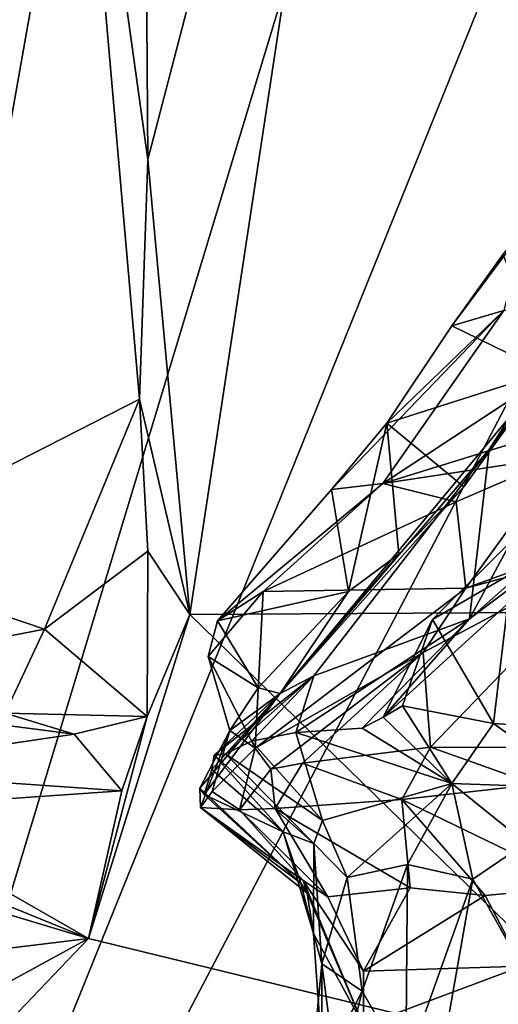
# Model space of a CAD drawing. Units: metres. Extents: x 21.89 to 29.97, y -9.49 to -2.05.
# Drawn here: x 23.69 to 24.11, y -7.94 to -7.07 of the extents above; entities that cross this region are included whole.
import ezdxf

# ---------------------------------------------------------------- set-up
doc = ezdxf.new("R2010")
doc.units = ezdxf.units.M

msp = doc.modelspace()

# ---------------------------------------------------------------- linework, layer by layer
at = {"layer": '1'}
for points in [[(22.90469, -6.28669, 25.02872), (23.11166, -7.14886, 24.44309), (23.73559, -6.69615, 22.74575)], [(23.80297, -6.90785, 22.59923), (23.80506, -7.19536, 22.59376), (24.03851, -6.30018, 22.59771)], [(23.80506, -7.19536, 22.59376), (23.84176, -7.59469, 22.57908), (24.03851, -6.30018, 22.59771)], [(24.03851, -6.30018, 22.59771), (23.84176, -7.59469, 22.57908), (24.23506, -7.59241, 22.58161)], [(24.03851, -6.30018, 22.59771), (24.23506, -7.59241, 22.58161), (24.25014, -7.02523, 22.59255)], [(23.39527, -8.79391, -1.52846), (24.64622, -6.40577, -1.51848), (26.65202, -6.33177, -1.51963)], [(24.96285, -8.64127, -1.52772), (23.39527, -8.79391, -1.52846), (26.65202, -6.33177, -1.51963)], [(23.39527, -8.79391, -1.52846), (24.34659, -6.44037, -1.51046), (24.64622, -6.40577, -1.51848)], [(23.68041, -6.43363, -1.50729), (23.81304, -6.43516, -1.51384), (23.39527, -8.79391, -1.52846)], [(23.39527, -8.79391, -1.52846), (23.81304, -6.43516, -1.51384), (24.10038, -6.46648, -1.51027)], [(24.10038, -6.46648, -1.51027), (24.34659, -6.44037, -1.51046), (23.39527, -8.79391, -1.52846)], [(23.11166, -7.14886, 24.44309), (23.15335, -7.22784, 24.31151), (23.73559, -6.69615, 22.74575)], [(23.73559, -6.69615, 22.74575), (23.15335, -7.22784, 24.31151), (23.25147, -7.32519, 24.0611)], [(23.25147, -7.32519, 24.0611), (23.34187, -7.45574, 23.7906), (23.73559, -6.69615, 22.74575)], [(23.73559, -6.69615, 22.74575), (23.34187, -7.45574, 23.7906), (23.5262, -7.54413, 23.33598)], [(23.5262, -7.54413, 23.33598), (23.79758, -7.40577, 22.59691), (23.73559, -6.69615, 22.74575)], [(23.73559, -6.69615, 22.74575), (23.79758, -7.40577, 22.59691), (23.80506, -7.19536, 22.59376)], [(23.80297, -6.90785, 22.59923), (23.73559, -6.69615, 22.74575), (23.80506, -7.19536, 22.59376)], [(23.80506, -7.19536, 22.59376), (23.79758, -7.40577, 22.59691), (23.84176, -7.59469, 22.57908)], [(24.30584, -7.19366, 15.77967), (24.0878, -7.59843, 15.56166), (24.24952, -7.45532, 15.34122)], [(24.10491, -7.4499, 16.08479), (24.0878, -7.59843, 15.56166), (24.30584, -7.19366, 15.77967)], [(24.24108, -7.23783, 16.14005), (24.10491, -7.4499, 16.08479), (24.30584, -7.19366, 15.77967)], [(24.15573, -7.38185, 16.48366), (24.10491, -7.4499, 16.08479), (24.24108, -7.23783, 16.14005)], [(24.07218, -7.34133, 16.53946), (24.13524, -7.25683, 16.46652), (24.11787, -7.32781, 16.60398)], [(24.07218, -7.34133, 16.53946), (24.11714, -7.27846, 16.45238), (24.13524, -7.25683, 16.46652)], [(24.0114, -7.47964, 16.82074), (24.11787, -7.32781, 16.60398), (24.33141, -7.27012, 16.84711)], [(24.32356, -7.38342, 17.14414), (24.0114, -7.47964, 16.82074), (24.33141, -7.27012, 16.84711)], [(24.11714, -7.27846, 16.45238), (24.07218, -7.34133, 16.53946), (24.15573, -7.38185, 16.48366)], [(23.96627, -7.48507, 16.738), (24.01505, -7.42669, 16.65293), (24.11787, -7.32781, 16.60398)], [(24.0114, -7.47964, 16.82074), (23.96627, -7.48507, 16.738), (24.11787, -7.32781, 16.60398)], [(24.01505, -7.42669, 16.65293), (24.07218, -7.34133, 16.53946), (24.11787, -7.32781, 16.60398)], [(24.07218, -7.34133, 16.53946), (24.01505, -7.42669, 16.65293), (24.15573, -7.38185, 16.48366)], [(23.92113, -7.66398, 16.77402), (24.10491, -7.4499, 16.08479), (24.15573, -7.38185, 16.48366)], [(24.08272, -7.48278, 16.62073), (23.92113, -7.66398, 16.77402), (24.15573, -7.38185, 16.48366)], [(24.15573, -7.38185, 16.48366), (24.01505, -7.42669, 16.65293), (24.08272, -7.48278, 16.62073)], [(24.16834, -7.45589, 17.13377), (24.0114, -7.47964, 16.82074), (24.32356, -7.38342, 17.14414)], [(23.79758, -7.40577, 22.59691), (23.5262, -7.54413, 23.33598), (23.71416, -7.60751, 22.81706)], [(23.79758, -7.40577, 22.59691), (23.71416, -7.60751, 22.81706), (23.80492, -7.53924, 22.59096)], [(23.79758, -7.40577, 22.59691), (23.80492, -7.53924, 22.59096), (23.84176, -7.59469, 22.57908)], [(24.01505, -7.42669, 16.65293), (23.96627, -7.48507, 16.738), (23.98146, -7.57446, 16.76955)], [(24.01505, -7.42669, 16.65293), (23.98146, -7.57446, 16.76955), (24.02566, -7.54185, 16.70486)], [(24.01505, -7.42669, 16.65293), (24.02566, -7.54185, 16.70486), (24.08272, -7.48278, 16.62073)], [(23.92113, -7.66398, 16.77402), (23.95092, -7.6485, 16.04179), (24.10491, -7.4499, 16.08479)], [(23.95092, -7.6485, 16.04179), (24.0878, -7.59843, 15.56166), (24.10491, -7.4499, 16.08479)], [(24.16834, -7.45589, 17.13377), (24.07591, -7.49574, 17.09381), (24.0114, -7.47964, 16.82074)], [(24.08436, -7.57175, 17.06617), (24.07591, -7.49574, 17.09381), (24.16834, -7.45589, 17.13377)], [(24.08436, -7.57175, 17.06617), (24.16834, -7.45589, 17.13377), (24.19961, -7.52966, 17.13681)], [(24.0878, -7.59843, 15.56166), (24.19579, -7.51741, 15.29381), (24.24952, -7.45532, 15.34122)], [(23.90633, -7.57463, 17.01232), (23.86634, -7.60031, 16.89804), (24.0114, -7.47964, 16.82074)], [(24.0114, -7.47964, 16.82074), (23.86634, -7.60031, 16.89804), (23.96627, -7.48507, 16.738)], [(23.96627, -7.48507, 16.738), (23.86634, -7.60031, 16.89804), (23.98146, -7.57446, 16.76955)], [(23.90633, -7.57463, 17.01232), (24.0114, -7.47964, 16.82074), (24.07591, -7.49574, 17.09381)], [(24.02566, -7.54185, 16.70486), (23.92113, -7.66398, 16.77402), (24.08272, -7.48278, 16.62073)], [(23.90633, -7.57463, 17.01232), (24.07591, -7.49574, 17.09381), (24.08436, -7.57175, 17.06617)], [(24.01193, -7.68476, 15.46735), (24.05522, -7.59914, 15.31879), (24.19579, -7.51741, 15.29381)], [(24.01193, -7.68476, 15.46735), (24.19579, -7.51741, 15.29381), (24.0878, -7.59843, 15.56166)], [(24.05522, -7.59914, 15.31879), (24.12827, -7.52631, 15.25051), (24.19579, -7.51741, 15.29381)], [(24.05522, -7.59914, 15.31879), (24.10884, -7.69052, 15.1408), (24.12827, -7.52631, 15.25051)], [(24.22428, -7.53404, 17.16666), (24.08436, -7.57175, 17.06617), (24.19961, -7.52966, 17.13681)], [(24.10884, -7.69052, 15.1408), (24.18332, -7.69524, 14.98163), (24.12827, -7.52631, 15.25051)], [(24.05334, -7.71122, 17.37738), (24.04703, -7.6282, 17.08134), (24.22428, -7.53404, 17.16666)], [(24.22428, -7.53404, 17.16666), (24.04703, -7.6282, 17.08134), (24.08436, -7.57175, 17.06617)], [(24.05334, -7.71122, 17.37738), (24.22428, -7.53404, 17.16666), (24.2419, -7.71177, 17.61397)], [(23.5262, -7.54413, 23.33598), (23.59306, -7.6311, 23.10156), (23.71416, -7.60751, 22.81706)], [(23.71416, -7.60751, 22.81706), (23.80432, -7.68439, 22.58745), (23.80492, -7.53924, 22.59096)], [(23.80492, -7.53924, 22.59096), (23.80432, -7.68439, 22.58745), (23.84176, -7.59469, 22.57908)], [(23.98146, -7.57446, 16.76955), (23.92113, -7.66398, 16.77402), (24.02566, -7.54185, 16.70486)], [(24.04703, -7.6282, 17.08134), (23.89931, -7.71224, 16.94676), (24.08436, -7.57175, 17.06617)], [(23.90633, -7.57463, 17.01232), (24.08436, -7.57175, 17.06617), (23.89931, -7.71224, 16.94676)], [(23.90633, -7.57463, 17.01232), (23.85811, -7.6316, 16.96557), (23.86634, -7.60031, 16.89804)], [(23.89931, -7.71224, 16.94676), (23.85811, -7.6316, 16.96557), (23.90633, -7.57463, 17.01232)], [(23.86634, -7.60031, 16.89804), (23.90199, -7.65906, 16.88456), (23.98146, -7.57446, 16.76955)], [(23.90199, -7.65906, 16.88456), (23.92113, -7.66398, 16.77402), (23.98146, -7.57446, 16.76955)], [(23.80432, -7.68439, 22.58745), (23.7528, -7.87912, 22.58705), (23.84176, -7.59469, 22.57908)], [(23.84176, -7.59469, 22.57908), (23.7528, -7.87912, 22.58705), (24.26095, -8.00295, 22.57297)], [(23.84176, -7.59469, 22.57908), (24.26095, -8.00295, 22.57297), (24.23506, -7.59241, 22.58161)], [(23.99321, -7.69468, 15.56786), (24.0878, -7.59843, 15.56166), (23.93497, -7.69825, 15.8313)], [(23.95092, -7.6485, 16.04179), (23.93497, -7.69825, 15.8313), (24.0878, -7.59843, 15.56166)], [(23.99321, -7.69468, 15.56786), (24.01193, -7.68476, 15.46735), (24.0878, -7.59843, 15.56166)], [(24.01193, -7.68476, 15.46735), (24.02886, -7.67502, 15.32159), (24.05522, -7.59914, 15.31879)], [(24.02886, -7.67502, 15.32159), (24.10884, -7.69052, 15.1408), (24.05522, -7.59914, 15.31879)], [(23.59306, -7.6311, 23.10156), (23.67953, -7.68125, 22.83595), (23.71416, -7.60751, 22.81706)], [(23.71416, -7.60751, 22.81706), (23.67953, -7.68125, 22.83595), (23.80432, -7.68439, 22.58745)], [(23.86634, -7.60031, 16.89804), (23.85811, -7.6316, 16.96557), (23.90199, -7.65906, 16.88456)], [(23.87699, -7.69651, 16.89754), (23.85811, -7.6316, 16.96557), (23.89931, -7.71224, 16.94676)], [(23.85811, -7.6316, 16.96557), (23.87699, -7.69651, 16.89754), (23.90199, -7.65906, 16.88456)], [(23.91299, -7.73043, 17.04129), (23.89931, -7.71224, 16.94676), (24.04703, -7.6282, 17.08134)], [(23.94086, -7.72534, 17.16917), (23.91299, -7.73043, 17.04129), (24.04703, -7.6282, 17.08134)], [(24.04703, -7.6282, 17.08134), (24.05334, -7.71122, 17.37738), (23.94086, -7.72534, 17.16917)], [(23.86333, -7.71829, 16.29046), (23.87334, -7.71697, 16.19017), (23.95092, -7.6485, 16.04179)], [(23.86333, -7.71829, 16.29046), (23.95092, -7.6485, 16.04179), (23.92113, -7.66398, 16.77402)], [(23.87334, -7.71697, 16.19017), (23.89599, -7.706, 16.02156), (23.95092, -7.6485, 16.04179)], [(23.95092, -7.6485, 16.04179), (23.89599, -7.706, 16.02156), (23.93497, -7.69825, 15.8313)], [(23.90199, -7.65906, 16.88456), (23.87699, -7.69651, 16.89754), (23.92113, -7.66398, 16.77402)], [(23.85072, -7.74709, 16.652), (23.85448, -7.75278, 16.51909), (23.92113, -7.66398, 16.77402)], [(23.87699, -7.69651, 16.89754), (23.85072, -7.74709, 16.652), (23.92113, -7.66398, 16.77402)], [(23.85448, -7.75278, 16.51909), (23.86131, -7.73072, 16.44716), (23.92113, -7.66398, 16.77402)], [(23.86131, -7.73072, 16.44716), (23.86333, -7.71829, 16.29046), (23.92113, -7.66398, 16.77402)], [(23.55663, -7.67619, 22.9795), (23.5247, -7.73183, 22.6526), (23.7402, -7.69993, 22.70008)], [(23.67953, -7.68125, 22.83595), (23.55663, -7.67619, 22.9795), (23.7402, -7.69993, 22.70008)], [(24.02886, -7.67502, 15.32159), (24.01193, -7.68476, 15.46735), (24.07214, -7.74327, 15.44512)], [(24.02886, -7.67502, 15.32159), (24.07214, -7.74327, 15.44512), (24.10884, -7.69052, 15.1408)], [(23.80432, -7.68439, 22.58745), (23.67953, -7.68125, 22.83595), (23.7402, -7.69993, 22.70008)], [(23.7402, -7.69993, 22.70008), (23.78217, -7.74947, 22.59689), (23.80432, -7.68439, 22.58745)], [(23.80432, -7.68439, 22.58745), (23.78217, -7.74947, 22.59689), (23.7528, -7.87912, 22.58705)], [(24.01193, -7.68476, 15.46735), (23.99321, -7.69468, 15.56786), (24.07214, -7.74327, 15.44512)], [(24.10884, -7.69052, 15.1408), (24.07214, -7.74327, 15.44512), (24.18794, -7.74711, 15.10855)], [(24.18332, -7.69524, 14.98163), (24.10884, -7.69052, 15.1408), (24.18794, -7.74711, 15.10855)], [(23.7402, -7.69993, 22.70008), (23.5247, -7.73183, 22.6526), (23.78217, -7.74947, 22.59689)], [(23.85135, -7.76411, 16.75584), (23.85072, -7.74709, 16.652), (23.87699, -7.69651, 16.89754)], [(23.86138, -7.75006, 16.91496), (23.85135, -7.76411, 16.75584), (23.87699, -7.69651, 16.89754)], [(23.86138, -7.75006, 16.91496), (23.87699, -7.69651, 16.89754), (23.89931, -7.71224, 16.94676)], [(23.93497, -7.69825, 15.8313), (23.89599, -7.706, 16.02156), (23.9585, -7.77564, 16.05459)], [(24.07214, -7.74327, 15.44512), (23.99321, -7.69468, 15.56786), (23.93497, -7.69825, 15.8313)], [(24.07214, -7.74327, 15.44512), (23.93497, -7.69825, 15.8313), (23.9585, -7.77564, 16.05459)], [(23.89599, -7.706, 16.02156), (23.87334, -7.71697, 16.19017), (23.9585, -7.77564, 16.05459)], [(24.0282, -7.7573, 17.37469), (23.94086, -7.72534, 17.16917), (24.05334, -7.71122, 17.37738)], [(24.1454, -7.74407, 17.53953), (24.0282, -7.7573, 17.37469), (24.05334, -7.71122, 17.37738)], [(24.1454, -7.74407, 17.53953), (24.05334, -7.71122, 17.37738), (24.2419, -7.71177, 17.61397)], [(23.92388, -7.78568, 16.45265), (23.86333, -7.71829, 16.29046), (23.86131, -7.73072, 16.44716)], [(23.86138, -7.75006, 16.91496), (23.89931, -7.71224, 16.94676), (23.88541, -7.76612, 17.01182)], [(23.87334, -7.71697, 16.19017), (23.86333, -7.71829, 16.29046), (23.95089, -7.79571, 16.18531)], [(23.95089, -7.79571, 16.18531), (23.86333, -7.71829, 16.29046), (23.92388, -7.78568, 16.45265)], [(23.87334, -7.71697, 16.19017), (23.95089, -7.79571, 16.18531), (23.9585, -7.77564, 16.05459)], [(23.88541, -7.76612, 17.01182), (23.89931, -7.71224, 16.94676), (23.91299, -7.73043, 17.04129)], [(23.91691, -7.76505, 17.15613), (23.91299, -7.73043, 17.04129), (23.94086, -7.72534, 17.16917)], [(23.91691, -7.76505, 17.15613), (23.94086, -7.72534, 17.16917), (24.0282, -7.7573, 17.37469)], [(23.5247, -7.73183, 22.6526), (23.55359, -7.76534, 22.59984), (23.78217, -7.74947, 22.59689)], [(23.86131, -7.73072, 16.44716), (23.85448, -7.75278, 16.51909), (23.92388, -7.78568, 16.45265)], [(23.91691, -7.76505, 17.15613), (23.88541, -7.76612, 17.01182), (23.91299, -7.73043, 17.04129)], [(24.07214, -7.74327, 15.44512), (23.9585, -7.77564, 16.05459), (23.98018, -7.82566, 16.02516)], [(24.07214, -7.74327, 15.44512), (23.98018, -7.82566, 16.02516), (24.03326, -7.81426, 15.75233)], [(24.0282, -7.7573, 17.37469), (24.1454, -7.74407, 17.53953), (24.18599, -7.83349, 17.48063)], [(24.07214, -7.74327, 15.44512), (24.03326, -7.81426, 15.75233), (24.0905, -7.82718, 15.5284)], [(24.07214, -7.74327, 15.44512), (24.0905, -7.82718, 15.5284), (24.13709, -7.79563, 15.33938)], [(24.07214, -7.74327, 15.44512), (24.13709, -7.79563, 15.33938), (24.18794, -7.74711, 15.10855)], [(23.36941, -7.76421, 22.60728), (23.7528, -7.87912, 22.58705), (23.43293, -7.74938, 22.6197)], [(23.43293, -7.74938, 22.6197), (23.7528, -7.87912, 22.58705), (23.55359, -7.76534, 22.59984)], [(23.55359, -7.76534, 22.59984), (23.7528, -7.87912, 22.58705), (23.78217, -7.74947, 22.59689)], [(23.85072, -7.74709, 16.652), (23.85135, -7.76411, 16.75584), (23.93937, -7.83074, 16.60896)], [(23.85448, -7.75278, 16.51909), (23.85072, -7.74709, 16.652), (23.93937, -7.83074, 16.60896)], [(23.85135, -7.76411, 16.75584), (23.86138, -7.75006, 16.91496), (23.88541, -7.76612, 17.01182)], [(23.92388, -7.78568, 16.45265), (23.85448, -7.75278, 16.51909), (23.93937, -7.83074, 16.60896)], [(24.03541, -7.83476, 17.2587), (23.91691, -7.76505, 17.15613), (24.0282, -7.7573, 17.37469)], [(24.03541, -7.83476, 17.2587), (24.0282, -7.7573, 17.37469), (24.10151, -7.84145, 17.36715)], [(24.10151, -7.84145, 17.36715), (24.0282, -7.7573, 17.37469), (24.18599, -7.83349, 17.48063)], [(23.01999, -7.9685, 22.60084), (23.7528, -7.87912, 22.58705), (23.36941, -7.76421, 22.60728)], [(23.85135, -7.76411, 16.75584), (23.88541, -7.76612, 17.01182), (23.94156, -7.82838, 16.94961)], [(23.93937, -7.83074, 16.60896), (23.85135, -7.76411, 16.75584), (23.94495, -7.83944, 16.83326)], [(23.85135, -7.76411, 16.75584), (23.94156, -7.82838, 16.94961), (23.94495, -7.83944, 16.83326)], [(23.88541, -7.76612, 17.01182), (23.91691, -7.76505, 17.15613), (23.96305, -7.84273, 17.09664)], [(23.88541, -7.76612, 17.01182), (23.96305, -7.84273, 17.09664), (23.94156, -7.82838, 16.94961)], [(23.96305, -7.84273, 17.09664), (23.91691, -7.76505, 17.15613), (24.03541, -7.83476, 17.2587)], [(23.9585, -7.77564, 16.05459), (23.95089, -7.79571, 16.18531), (23.98018, -7.82566, 16.02516)], [(23.92388, -7.78568, 16.45265), (23.95059, -7.87492, 16.61608), (23.95089, -7.79571, 16.18531)], [(23.92388, -7.78568, 16.45265), (23.93937, -7.83074, 16.60896), (23.95059, -7.87492, 16.61608)], [(23.95089, -7.79571, 16.18531), (23.95059, -7.87492, 16.61608), (23.95797, -7.90157, 16.32455)], [(23.98018, -7.82566, 16.02516), (23.95089, -7.79571, 16.18531), (23.95797, -7.90157, 16.32455)], [(24.13709, -7.79563, 15.33938), (24.0905, -7.82718, 15.5284), (24.15279, -7.93824, 15.363)], [(23.98018, -7.82566, 16.02516), (23.99334, -7.92538, 15.99723), (24.03326, -7.81426, 15.75233)], [(23.99334, -7.92538, 15.99723), (24.0316, -7.99191, 15.78221), (24.03326, -7.81426, 15.75233)], [(24.03326, -7.81426, 15.75233), (24.0316, -7.99191, 15.78221), (24.0905, -7.82718, 15.5284)], [(23.93937, -7.83074, 16.60896), (23.94495, -7.83944, 16.83326), (23.95059, -7.87492, 16.61608)], [(23.94495, -7.83944, 16.83326), (23.94156, -7.82838, 16.94961), (23.9944, -7.95563, 17.12761)], [(23.94156, -7.82838, 16.94961), (23.96305, -7.84273, 17.09664), (23.9945, -7.90782, 17.13918)], [(23.9944, -7.95563, 17.12761), (23.94156, -7.82838, 16.94961), (23.9945, -7.90782, 17.13918)], [(23.98018, -7.82566, 16.02516), (23.95797, -7.90157, 16.32455), (23.99334, -7.92538, 15.99723)], [(24.0316, -7.99191, 15.78221), (24.05974, -8.00198, 15.64712), (24.0905, -7.82718, 15.5284)], [(24.0905, -7.82718, 15.5284), (24.05974, -8.00198, 15.64712), (24.15279, -7.93824, 15.363)], [(23.95059, -7.87492, 16.61608), (23.94495, -7.83944, 16.83326), (23.9944, -7.95563, 17.12761)], [(23.96305, -7.84273, 17.09664), (24.03541, -7.83476, 17.2587), (23.9945, -7.90782, 17.13918)], [(24.03541, -7.83476, 17.2587), (24.10151, -7.84145, 17.36715), (23.9945, -7.90782, 17.13918)], [(23.9945, -7.90782, 17.13918), (24.10151, -7.84145, 17.36715), (24.13408, -7.90362, 17.40332)], [(24.13408, -7.90362, 17.40332), (24.10151, -7.84145, 17.36715), (24.18599, -7.83349, 17.48063)], [(23.95797, -7.90157, 16.32455), (23.95059, -7.87492, 16.61608), (23.95781, -7.97808, 16.65341)], [(23.95059, -7.87492, 16.61608), (23.9944, -7.95563, 17.12761), (23.95781, -7.97808, 16.65341)], [(23.01999, -7.9685, 22.60084), (23.37272, -8.08686, 22.57444), (23.7528, -7.87912, 22.58705)], [(23.7528, -7.87912, 22.58705), (23.37272, -8.08686, 22.57444), (23.55564, -8.08529, 22.57419)], [(23.7528, -7.87912, 22.58705), (23.55564, -8.08529, 22.57419), (24.26095, -8.00295, 22.57297)], [(23.95043, -7.97849, 16.40874), (23.96747, -7.97566, 16.16392), (23.95797, -7.90157, 16.32455)], [(23.95043, -7.97849, 16.40874), (23.95797, -7.90157, 16.32455), (23.95781, -7.97808, 16.65341)], [(23.95797, -7.90157, 16.32455), (23.96747, -7.97566, 16.16392), (23.99334, -7.92538, 15.99723)], [(23.9944, -7.95563, 17.12761), (23.9945, -7.90782, 17.13918), (24.13408, -7.90362, 17.40332)], [(24.12984, -8.0079, 17.41414), (23.9944, -7.95563, 17.12761), (24.13408, -7.90362, 17.40332)], [(23.96747, -7.97566, 16.16392), (23.97262, -8.00902, 16.05126), (23.99334, -7.92538, 15.99723)], [(23.97262, -8.00902, 16.05126), (24.0316, -7.99191, 15.78221), (23.99334, -7.92538, 15.99723)]]:
    msp.add_3dface(points, dxfattribs=at)

doc.saveas('drawing.dxf')
